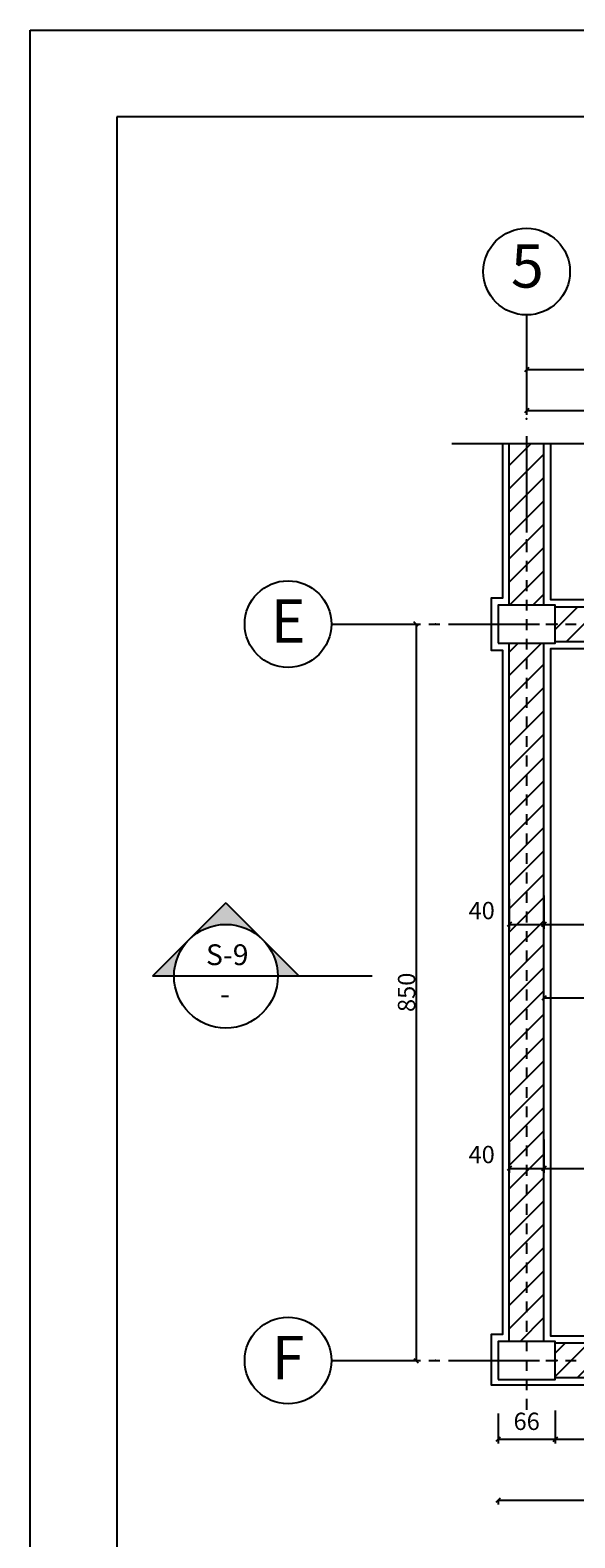
# Model space of a CAD drawing. Units: millimetres. Extents: x 193 to 547, y 2 to 125.
# Drawn here: x 463 to 469, y 107 to 124 of the extents above; entities that cross this region are included whole.
import ezdxf
from ezdxf.enums import TextEntityAlignment as Align

# ---------------------------------------------------------------- set-up
doc = ezdxf.new("R2010")
doc.units = ezdxf.units.MM
doc.header["$MEASUREMENT"] = 0
doc.linetypes.add('HIDDEN', pattern=[0.375, 0.25, -0.125])
for name, color, linetype in [('AXIS-DASHDOT', 9, 'HIDDEN'), ('CADR', 5, 'Continuous'), ('COLUMN', 6, 'Continuous'), ('DIM', 115, 'Continuous'), ('finishing', 2, 'Continuous'), ('hatch', 9, 'Continuous'), ('LEVEL', 52, 'Continuous'), ('NA', 2, 'Continuous'), ('TEXT-1', 255, 'Continuous'), ('TEXT-3', 123, 'Continuous'), ('WALL-100', 1, 'Continuous')]:
    doc.layers.add(name, color=color, linetype=linetype)
doc.styles.add('ROMANC', font='ROMANC.SHX')
doc.styles.add('ROMANS', font='romans.shx', dxfattribs={"height": 0.2})
doc.dimstyles.get("Standard").update_dxf_attribs({"dimtxt": 0.18, "dimasz": 0.18, "dimexe": 0.18, "dimexo": 0.0625, "dimgap": 0.09, "dimtad": 0, "dimtih": 1, "dimtoh": 1, "dimdec": 4, "dimzin": 0, "dimdsep": 46, "dimtxsty": 'ROMANS', "dimcen": 0.09, "dimadec": 0, "dimazin": 0, "dimtfac": 1, "dimtdec": 4, "dimtofl": 0, "dimtmove": 0, "dimatfit": 3, "dimfxl": 1, "dimtolj": 1, "dimtzin": 0, "dimarcsym": 0})
pattern_1 = [(45, (-92.14453, -691.8358), (-0.13470384, 0.13470384), [])]

# ---------------------------------------------------------------- blocks, each defined once
blk = doc.blocks.new('_OBLIQUE')
at = {"color": 0, "linetype": 'ByBlock'}
blk.add_line((-0.5, -0.5), (0.5, 0.5), dxfattribs=at)
blk = doc.blocks.new('*D2150')
at = {"layer": 'DEFPOINTS', "color": 0, "transparency": 16777216}
for p in [(468.793, 108.482), (472.463, 108.378), (472.463, 108.148)]:
    blk.add_point(p, dxfattribs=at)
at = {"layer": 'DIM', "color": 0, "lineweight": -2, "transparency": 16777216}
for p, q in [((468.793, 108.482), (468.793, 108.098)), ((472.463, 108.378), (472.463, 108.098)), ((468.793, 108.148), (472.463, 108.148))]:
    blk.add_line(p, q, dxfattribs=at)
at = {"layer": 'DIM', "color": 0, "lineweight": -2, "transparency": 16777216, "xscale": 0.05, "yscale": 0.05, "zscale": 0.05, "rotation": 180}
blk.add_blockref('_OBLIQUE', (468.793, 108.148), dxfattribs=at)
at = {"layer": 'DIM', "color": 0, "lineweight": -2, "transparency": 16777216, "xscale": 0.05, "yscale": 0.05, "zscale": 0.05}
blk.add_blockref('_OBLIQUE', (472.463, 108.148), dxfattribs=at)
at = {"layer": 'DIM', "color": 0, "transparency": 16777216, "insert": (470.748, 108.344), "char_height": 0.2, "attachment_point": 5, "style": 'ROMANS'}
blk.add_mtext('\\A1;184', dxfattribs=at)
blk = doc.blocks.new('*D2153')
at = {"layer": 'DEFPOINTS', "color": 0, "transparency": 16777216}
for p in [(468.663, 113.242), (479.863, 113.242), (479.863, 113.242)]:
    blk.add_point(p, dxfattribs=at)
at = {"layer": 'DIM', "color": 0, "lineweight": -2, "transparency": 16777216}
for p, q in [((468.663, 113.242), (468.663, 113.292)), ((468.663, 113.242), (479.863, 113.242)), ((479.863, 113.242), (479.863, 113.292))]:
    blk.add_line(p, q, dxfattribs=at)
at = {"layer": 'DIM', "color": 0, "lineweight": -2, "transparency": 16777216, "xscale": 0.05, "yscale": 0.05, "zscale": 0.05, "rotation": 180}
blk.add_blockref('_OBLIQUE', (468.663, 113.242), dxfattribs=at)
at = {"layer": 'DIM', "color": 0, "lineweight": -2, "transparency": 16777216, "xscale": 0.05, "yscale": 0.05, "zscale": 0.05}
blk.add_blockref('_OBLIQUE', (479.863, 113.242), dxfattribs=at)
at = {"layer": 'DIM', "color": 0, "transparency": 16777216, "insert": (473.739, 113.48), "char_height": 0.2, "attachment_point": 5, "style": 'ROMANS'}
blk.add_mtext('\\A1;1120', dxfattribs=at)
blk = doc.blocks.new('*D2154')
at = {"layer": 'DEFPOINTS', "color": 0, "transparency": 16777216}
for p in [(468.133, 107.445), (479.993, 107.445), (479.993, 107.445)]:
    blk.add_point(p, dxfattribs=at)
at = {"layer": 'DIM', "color": 0, "lineweight": -2, "transparency": 16777216}
for p, q in [((468.133, 107.445), (468.133, 107.395)), ((468.133, 107.445), (479.993, 107.445)), ((479.993, 107.445), (479.993, 107.495))]:
    blk.add_line(p, q, dxfattribs=at)
at = {"layer": 'DIM', "color": 0, "lineweight": -2, "transparency": 16777216, "xscale": 0.05, "yscale": 0.05, "zscale": 0.05, "rotation": 180}
blk.add_blockref('_OBLIQUE', (468.133, 107.445), dxfattribs=at)
at = {"layer": 'DIM', "color": 0, "lineweight": -2, "transparency": 16777216, "xscale": 0.05, "yscale": 0.05, "zscale": 0.05}
blk.add_blockref('_OBLIQUE', (479.993, 107.445), dxfattribs=at)
at = {"layer": 'DIM', "color": 0, "transparency": 16777216, "insert": (474.154, 107.684), "char_height": 0.2, "attachment_point": 5, "style": 'ROMANS'}
blk.add_mtext('\\A1;1186', dxfattribs=at)
blk = doc.blocks.new('*D2155')
at = {"layer": 'DEFPOINTS', "color": 0, "transparency": 16777216}
for p in [(468.463, 120.896), (479.665, 120.918), (479.665, 120.495)]:
    blk.add_point(p, dxfattribs=at)
at = {"layer": 'DIM', "color": 0, "lineweight": -2, "transparency": 16777216}
for p, q in [((468.463, 120.896), (468.463, 120.445)), ((479.665, 120.918), (479.665, 120.445)), ((468.463, 120.495), (479.665, 120.495))]:
    blk.add_line(p, q, dxfattribs=at)
at = {"layer": 'DIM', "color": 0, "lineweight": -2, "transparency": 16777216, "xscale": 0.05, "yscale": 0.05, "zscale": 0.05, "rotation": 180}
blk.add_blockref('_OBLIQUE', (468.463, 120.495), dxfattribs=at)
at = {"layer": 'DIM', "color": 0, "lineweight": -2, "transparency": 16777216, "xscale": 0.05, "yscale": 0.05, "zscale": 0.05}
blk.add_blockref('_OBLIQUE', (479.665, 120.495), dxfattribs=at)
at = {"layer": 'DIM', "color": 0, "transparency": 16777216, "insert": (473.89, 120.83), "char_height": 0.2, "attachment_point": 5, "style": 'ROMANS'}
blk.add_mtext('\\A1;560', dxfattribs=at)
blk = doc.blocks.new('*D2156')
at = {"layer": 'DEFPOINTS', "color": 0, "transparency": 16777216}
for p in [(468.263, 114.388), (468.663, 114.426), (468.663, 114.091)]:
    blk.add_point(p, dxfattribs=at)
at = {"layer": 'DIM', "color": 0, "lineweight": -2, "transparency": 16777216}
for p, q in [((468.263, 114.388), (468.263, 114.041)), ((468.663, 114.426), (468.663, 114.041)), ((468.263, 114.091), (468.663, 114.091))]:
    blk.add_line(p, q, dxfattribs=at)
at = {"layer": 'DIM', "color": 0, "lineweight": -2, "transparency": 16777216, "xscale": 0.05, "yscale": 0.05, "zscale": 0.05, "rotation": 180}
blk.add_blockref('_OBLIQUE', (468.263, 114.091), dxfattribs=at)
at = {"layer": 'DIM', "color": 0, "lineweight": -2, "transparency": 16777216, "xscale": 0.05, "yscale": 0.05, "zscale": 0.05}
blk.add_blockref('_OBLIQUE', (468.663, 114.091), dxfattribs=at)
at = {"layer": 'DIM', "color": 0, "transparency": 16777216, "insert": (467.944, 114.251), "char_height": 0.2, "attachment_point": 5, "style": 'ROMANS'}
blk.add_mtext('\\A1;40', dxfattribs=at)
blk = doc.blocks.new('*D2157')
at = {"layer": 'DEFPOINTS', "color": 0, "transparency": 16777216}
for p in [(468.663, 114.426), (472.263, 114.321), (472.263, 114.091)]:
    blk.add_point(p, dxfattribs=at)
at = {"layer": 'DIM', "color": 0, "lineweight": -2, "transparency": 16777216}
for p, q in [((468.663, 114.426), (468.663, 114.041)), ((472.263, 114.321), (472.263, 114.041)), ((468.663, 114.091), (472.263, 114.091))]:
    blk.add_line(p, q, dxfattribs=at)
at = {"layer": 'DIM', "color": 0, "lineweight": -2, "transparency": 16777216, "xscale": 0.05, "yscale": 0.05, "zscale": 0.05, "rotation": 180}
blk.add_blockref('_OBLIQUE', (468.663, 114.091), dxfattribs=at)
at = {"layer": 'DIM', "color": 0, "lineweight": -2, "transparency": 16777216, "xscale": 0.05, "yscale": 0.05, "zscale": 0.05}
blk.add_blockref('_OBLIQUE', (472.263, 114.091), dxfattribs=at)
at = {"layer": 'DIM', "color": 0, "transparency": 16777216, "insert": (470.718, 114.288), "char_height": 0.2, "attachment_point": 5, "style": 'ROMANS'}
blk.add_mtext('\\A1;360', dxfattribs=at)
blk = doc.blocks.new('*D2159')
at = {"layer": 'DEFPOINTS', "color": 0, "transparency": 16777216}
for p in [(468.463, 120.32), (470.663, 120.358), (470.663, 120.023)]:
    blk.add_point(p, dxfattribs=at)
at = {"layer": 'DIM', "color": 0, "lineweight": -2, "transparency": 16777216}
for p, q in [((468.463, 120.32), (468.463, 119.973)), ((470.663, 120.358), (470.663, 119.973)), ((468.463, 120.023), (470.663, 120.023))]:
    blk.add_line(p, q, dxfattribs=at)
at = {"layer": 'DIM', "color": 0, "lineweight": -2, "transparency": 16777216, "xscale": 0.05, "yscale": 0.05, "zscale": 0.05, "rotation": 180}
blk.add_blockref('_OBLIQUE', (468.463, 120.023), dxfattribs=at)
at = {"layer": 'DIM', "color": 0, "lineweight": -2, "transparency": 16777216, "xscale": 0.05, "yscale": 0.05, "zscale": 0.05}
blk.add_blockref('_OBLIQUE', (470.663, 120.023), dxfattribs=at)
at = {"layer": 'DIM', "color": 0, "transparency": 16777216, "insert": (469.61, 120.231), "char_height": 0.2, "attachment_point": 5, "style": 'ROMANS'}
blk.add_mtext('\\A1;220', dxfattribs=at)
blk = doc.blocks.new('Ax1')
for p, q in [((-3.04, 3.06), (-3.04, 2.06)), ((-3.04, 1.66), (-3.04, 0.66))]:
    blk.add_line(p, q)
blk.add_circle((-3.04, 3.56), 0.5)
for p in [(-3.04, 1.86), (-3.04, 0.46)]:
    blk.add_point(p)
at = {"layer": 'TEXT-3', "style": 'ROMANC'}
blk.add_attdef('5', text='', height=0.5, dxfattribs=at).set_placement((-2.972, 3.56), align=Align.MIDDLE)
blk = doc.blocks.new('Ax3')
for p, q in [((-3.426, 0.829), (-2.426, 0.829)), ((-2.026, 0.829), (-1.026, 0.829))]:
    blk.add_line(p, q)
blk.add_circle((-3.926, 0.829), 0.5)
for p in [(-2.226, 0.829), (-0.826, 0.829)]:
    blk.add_point(p)
at = {"layer": 'TEXT-3', "style": 'ROMANC'}
blk.add_attdef('A', text='', height=0.5, dxfattribs=at).set_placement((-3.926, 0.829), align=Align.MIDDLE)
blk = doc.blocks.new('*D2163')
at = {"layer": 'DEFPOINTS', "color": 0, "transparency": 16777216}
for p in [(468.663, 111.609), (471.263, 111.505), (471.263, 111.275)]:
    blk.add_point(p, dxfattribs=at)
at = {"layer": 'DIM', "color": 0, "lineweight": -2, "transparency": 16777216}
for p, q in [((468.663, 111.609), (468.663, 111.225)), ((471.263, 111.505), (471.263, 111.225)), ((468.663, 111.275), (471.263, 111.275))]:
    blk.add_line(p, q, dxfattribs=at)
at = {"layer": 'DIM', "color": 0, "lineweight": -2, "transparency": 16777216, "xscale": 0.05, "yscale": 0.05, "zscale": 0.05, "rotation": 180}
blk.add_blockref('_OBLIQUE', (468.663, 111.275), dxfattribs=at)
at = {"layer": 'DIM', "color": 0, "lineweight": -2, "transparency": 16777216, "xscale": 0.05, "yscale": 0.05, "zscale": 0.05}
blk.add_blockref('_OBLIQUE', (471.263, 111.275), dxfattribs=at)
at = {"layer": 'DIM', "color": 0, "transparency": 16777216, "insert": (469.722, 111.471), "char_height": 0.2, "attachment_point": 5, "style": 'ROMANS'}
blk.add_mtext('\\A1;260', dxfattribs=at)
blk = doc.blocks.new('*D2164')
at = {"layer": 'DEFPOINTS', "color": 0, "transparency": 16777216}
for p in [(468.263, 111.571), (468.663, 111.609), (468.663, 111.275)]:
    blk.add_point(p, dxfattribs=at)
at = {"layer": 'DIM', "color": 0, "lineweight": -2, "transparency": 16777216}
for p, q in [((468.263, 111.571), (468.263, 111.225)), ((468.663, 111.609), (468.663, 111.225)), ((468.263, 111.275), (468.663, 111.275))]:
    blk.add_line(p, q, dxfattribs=at)
at = {"layer": 'DIM', "color": 0, "lineweight": -2, "transparency": 16777216, "xscale": 0.05, "yscale": 0.05, "zscale": 0.05, "rotation": 180}
blk.add_blockref('_OBLIQUE', (468.263, 111.275), dxfattribs=at)
at = {"layer": 'DIM', "color": 0, "lineweight": -2, "transparency": 16777216, "xscale": 0.05, "yscale": 0.05, "zscale": 0.05}
blk.add_blockref('_OBLIQUE', (468.663, 111.275), dxfattribs=at)
at = {"layer": 'DIM', "color": 0, "transparency": 16777216, "insert": (467.944, 111.435), "char_height": 0.2, "attachment_point": 5, "style": 'ROMANS'}
blk.add_mtext('\\A1;40', dxfattribs=at)
blk = doc.blocks.new('*D2165')
at = {"layer": 'DEFPOINTS', "color": 0, "transparency": 16777216}
for p in [(468.133, 108.445), (468.793, 108.482), (468.793, 108.148)]:
    blk.add_point(p, dxfattribs=at)
at = {"layer": 'DIM', "color": 0, "lineweight": -2, "transparency": 16777216}
for p, q in [((468.133, 108.445), (468.133, 108.098)), ((468.793, 108.482), (468.793, 108.098)), ((468.133, 108.148), (468.793, 108.148))]:
    blk.add_line(p, q, dxfattribs=at)
at = {"layer": 'DIM', "color": 0, "lineweight": -2, "transparency": 16777216, "xscale": 0.05, "yscale": 0.05, "zscale": 0.05, "rotation": 180}
blk.add_blockref('_OBLIQUE', (468.133, 108.148), dxfattribs=at)
at = {"layer": 'DIM', "color": 0, "lineweight": -2, "transparency": 16777216, "xscale": 0.05, "yscale": 0.05, "zscale": 0.05}
blk.add_blockref('_OBLIQUE', (468.793, 108.148), dxfattribs=at)
at = {"layer": 'DIM', "color": 0, "transparency": 16777216, "insert": (468.463, 108.355), "char_height": 0.2, "attachment_point": 5, "style": 'ROMANS'}
blk.add_mtext('\\A1;66', dxfattribs=at)
blk = doc.blocks.new('*D2166')
at = {"layer": 'DEFPOINTS', "color": 0, "transparency": 16777216}
for p in [(466.554, 117.557), (466.642, 109.057), (467.188, 109.057)]:
    blk.add_point(p, dxfattribs=at)
at = {"layer": 'DIM', "color": 0, "lineweight": -2, "transparency": 16777216}
for p, q in [((466.554, 117.557), (467.238, 117.557)), ((467.188, 117.557), (467.188, 109.057)), ((466.642, 109.057), (467.238, 109.057))]:
    blk.add_line(p, q, dxfattribs=at)
at = {"layer": 'DIM', "color": 0, "lineweight": -2, "transparency": 16777216, "xscale": 0.05, "yscale": 0.05, "zscale": 0.05}
for p, rotation in [((467.188, 117.557), 90), ((467.188, 109.057), 270)]:
    blk.add_blockref('_OBLIQUE', p, dxfattribs=dict(at, rotation=rotation))
at = {"layer": 'DIM', "color": 0, "transparency": 16777216, "insert": (467.078, 113.307), "char_height": 0.2, "attachment_point": 5, "rotation": 90, "style": 'ROMANS'}
blk.add_mtext('\\A1;850', dxfattribs=at)
blk = doc.blocks.new('*U1349', base_point=(7.322, 5.641))
at = {"color": 0, "linetype": 'Continuous'}
for points in [[(7.887, 5.075), (7.322, 5.641), (7.411, 5.534)], [(7.887, 5.075), (7.411, 5.534), (7.481, 5.414)], [(7.481, 5.414), (7.529, 5.282), (7.887, 5.075)], [(7.529, 5.282), (7.553, 5.145), (7.887, 5.075)], [(7.553, 5.145), (7.556, 5.075), (7.887, 5.075)]]:
    blk.add_solid(points, dxfattribs=at)
blk = doc.blocks.new('*U1348', base_point=(7.322, 5.641))
at = {"color": 0, "linetype": 'Continuous'}
for points in [[(6.756, 6.207), (6.19, 5.641), (6.297, 5.731)], [(6.756, 6.207), (6.297, 5.731), (6.418, 5.8)], [(6.756, 6.207), (6.418, 5.8), (6.549, 5.848)], [(6.756, 6.207), (6.549, 5.848), (6.686, 5.872)], [(6.686, 5.872), (6.826, 5.872), (6.756, 6.207)], [(7.215, 5.731), (7.322, 5.641), (6.756, 6.207)], [(7.094, 5.8), (7.215, 5.731), (6.756, 6.207)], [(6.963, 5.848), (7.094, 5.8), (6.756, 6.207)], [(6.826, 5.872), (6.963, 5.848), (6.756, 6.207)]]:
    blk.add_solid(points, dxfattribs=at)
blk = doc.blocks.new('*U1347', base_point=(6.19, 5.641))
at = {"color": 0, "linetype": 'Continuous'}
for points in [[(6.143, 5.59), (6.19, 5.641), (5.624, 5.075)], [(6.063, 5.475), (6.143, 5.59), (5.624, 5.075)], [(6.004, 5.349), (6.063, 5.475), (5.624, 5.075)], [(5.624, 5.075), (5.968, 5.214), (6.004, 5.349)], [(5.624, 5.075), (5.956, 5.075), (5.968, 5.214)]]:
    blk.add_solid(points, dxfattribs=at)

msp = doc.modelspace()

# ---------------------------------------------------------------- hatches: boundary and pattern name
at = {"layer": 'hatch'}
h = msp.add_hatch(dxfattribs=at)
h.set_pattern_fill('ANSI31', color=256, scale=0.06, style=0)
h.set_pattern_definition(pattern_1)
h.paths.add_polyline_path([(468.6627878, 119.6392539), (468.4627878, 119.6392539), (468.4627878, 118.7269661), (468.4627878, 117.7773365), (468.6627878, 117.7773365)])
h.paths.add_polyline_path([(468.4627878, 119.6392539), (468.2627878, 119.6392539), (468.2627878, 117.7773365), (468.4627878, 117.7773365)])
h = msp.add_hatch(dxfattribs=at)
h.set_pattern_fill('ANSI31', color=256, scale=0.06, style=0)
h.set_pattern_definition(pattern_1)
h.paths.add_polyline_path([(479.3327878, 117.7573365), (468.7927878, 117.7573365), (468.7927878, 117.5573365), (479.3327878, 117.5573365)])
h.paths.add_polyline_path([(479.3327878, 117.5573365), (468.7927878, 117.5573365), (468.7927878, 117.3573365), (479.3327878, 117.3573365)])
h = msp.add_hatch(dxfattribs=at)
h.set_pattern_fill('ANSI31', color=256, scale=0.06, style=0)
h.set_pattern_definition(pattern_1)
h.paths.add_polyline_path([(468.6627878, 117.3373365), (468.4627878, 117.3373365), (468.4627878, 109.2773365), (468.6627878, 109.2773365)])
h.paths.add_polyline_path([(468.4627878, 117.3373365), (468.2627878, 117.3373365), (468.2627878, 109.2773365), (468.4627878, 109.2773365)])
h = msp.add_hatch(dxfattribs=at)
h.set_pattern_fill('ANSI31', color=256, scale=0.06, style=0)
h.set_pattern_definition(pattern_1)
h.paths.add_polyline_path([(472.4627878, 109.2573365), (468.7927878, 109.2573365), (468.7927878, 109.0573365), (472.4627878, 109.0573365)])
h.paths.add_polyline_path([(472.4627878, 109.0573365), (468.7927878, 109.0573365), (468.7927878, 108.8573365), (472.4627878, 108.8573365)])

# ---------------------------------------------------------------- linework, layer by layer
at = {"elevation": 0}
msp.add_lwpolyline([(462.7362852, 124.4136104), (546.7363272, 124.4136104), (546.7363272, 65.0842109), (462.7362852, 65.0842109)], close=True, dxfattribs=at)
at = {"layer": 'AXIS-DASHDOT', "ltscale": 0.5}
for p, q in [((468.4627878, 119.6392539), (468.4627878, 108.4253367)), ((466.2105894, 117.5573365), (481.7107651, 117.5573365)), ((466.2105894, 109.0573365), (481.7107651, 109.0573365))]:
    msp.add_line(p, q, dxfattribs=at)
at = {"layer": 'CADR', "elevation": 0}
msp.add_lwpolyline([(463.7362852, 123.4136104), (463.7362852, 66.0842109), (544.7363272, 66.0842109), (544.7363272, 123.4136104)], close=True, dxfattribs=at)
at = {"layer": 'COLUMN', "elevation": 0}
for points in [[(468.1327878, 117.3373365), (468.7927878, 117.3373365), (468.7927878, 117.7773365), (468.1327878, 117.7773365)], [(468.1327878, 108.8373365), (468.7927878, 108.8373365), (468.7927878, 109.2773365), (468.1327878, 109.2773365)]]:
    msp.add_lwpolyline(points, close=True, dxfattribs=at)
at = {"layer": 'finishing', "elevation": 0}
for points in [[(468.1827878, 119.6392539), (468.1827878, 117.8573365), (468.0527878, 117.8573365), (468.0527878, 117.2573365), (468.1827878, 117.2573365), (468.1827878, 109.3573365), (468.0527878, 109.3573365), (468.0527878, 108.7773365), (472.5427878, 108.7773365), (472.5427878, 109.3373365), (471.5087025, 109.3373365)], [(478.918295, 117.8373365), (468.7427878, 117.8373365), (468.7427878, 119.6392539)], [(471.3091035, 109.3373365), (468.7427878, 109.3373365), (468.7427878, 117.2773365), (479.3827878, 117.2773365), (479.3827878, 112.4373365), (471.1827878, 112.4373365), (471.1827878, 111.3773365), (471.3091035, 111.3773365)]]:
    msp.add_lwpolyline(points, dxfattribs=at)
at = {"layer": 'LEVEL'}
for p, q in [((464.9938018, 114.3392577), (464.147395, 113.4928509)), ((464.9938018, 114.3392577), (465.8402086, 113.4928509)), ((465.5923018, 113.4928509), (464.147395, 113.4928509)), ((466.6804564, 113.4928509), (465.5923018, 113.4928509))]:
    msp.add_line(p, q, dxfattribs=at)
msp.add_circle((464.9938018, 113.4928509), 0.5985, dxfattribs=at)
at = {"layer": 'NA', "elevation": 0}
msp.add_lwpolyline([(473.6528143, 119.6392539), (467.5988724, 119.6392539)], dxfattribs=at)
at = {"layer": 'WALL-100'}
for p, q in [((468.2627878, 117.7773365), (468.2627878, 119.6392539)), ((468.6627878, 117.7773365), (468.6627878, 119.6392539)), ((468.7927878, 117.7573365), (479.3327878, 117.7573365)), ((468.2627878, 109.2773365), (468.2627878, 117.3373365)), ((468.6627878, 109.2773365), (468.6627878, 117.3373365)), ((468.7927878, 117.3573365), (479.3327878, 117.3573365)), ((472.4627878, 109.2573365), (468.7927878, 109.2573365)), ((472.4627878, 108.8573365), (468.7927878, 108.8573365))]:
    msp.add_line(p, q, dxfattribs=at)

# ---------------------------------------------------------------- block references
at = {"layer": 'LEVEL'}
ref = msp.add_blockref('Ax1', (471.5025474, 118.0665841), dxfattribs=at)
ref.add_attrib('5', '5', dxfattribs={"layer": 'TEXT-3', "height": 0.5, "style": 'ROMANC'}).set_placement((468.4713895, 121.6269661), align=Align.MIDDLE)
ref = msp.add_blockref('Ax3', (469.6363833, 116.7286344), dxfattribs=at)
ref.add_attrib('A', 'E', dxfattribs={"layer": 'TEXT-3', "height": 0.5, "style": 'ROMANC'}).set_placement((465.7105894, 117.5269926), align=Align.MIDDLE)
at = {"layer": 'LEVEL', "linetype": 'Continuous', "extrusion": (0, 0, -1), "xscale": 0.7481250000000728, "yscale": 0.7481250000000728, "zscale": -0.7481250000000004}
for name, p in [('*U1348', (-464.5705984, 113.9160543)), ('*U1349', (-464.5705984, 113.9160543)), ('*U1347', (-465.4170052, 113.9160543))]:
    msp.add_blockref(name, p, dxfattribs=at)
at = {"layer": 'LEVEL'}
ref = msp.add_blockref('Ax3', (469.6363833, 108.2286344), dxfattribs=at)
ref.add_attrib('A', 'F', dxfattribs={"layer": 'TEXT-3', "height": 0.5, "style": 'ROMANC'}).set_placement((465.7105894, 109.0269926), align=Align.MIDDLE)

# ---------------------------------------------------------------- texts
at = {"layer": 'TEXT-1', "style": 'ROMANS'}
msp.add_attdef('-', text='', height=0.24, dxfattribs=at).set_placement((464.9846828, 113.2573034), align=Align.MIDDLE)
at = {"layer": 'TEXT-3', "style": 'ROMANS'}
msp.add_attdef('S-9', text='', height=0.24, dxfattribs=at).set_placement((465.0092486, 113.7099179), align=Align.MIDDLE)

# ---------------------------------------------------------------- dimensions: what is measured, and where the dimension line sits
at = {"layer": 'DIM'}
for base, p1, p2, text, picture, middle in [((479.6648864, 120.4953952), (468.4627878, 120.896025), (479.6648864, 120.9179097), '560', '*D2155', (473.8897063, 120.8303699)), ((472.4627878, 108.1477778), (468.7927878, 108.4823875), (472.4627878, 108.378243), '184', '*D2150', (470.7479954, 108.3443511))]:
    dim = msp.add_linear_dim(base=base, p1=p1, p2=p2, text=text, dimstyle='Standard', override={"dimtxt": 0.11, "dimasz": 0.05, "dimexe": 0.05, "dimexo": 0, "dimgap": 0.01, "dimtad": 1, "dimtih": 0, "dimtoh": 0, "dimdec": 2, "dimlfac": 100, "dimzin": 12, "dimblk1": 'OBLIQUE', "dimblk2": 'OBLIQUE', "dimsah": 1, "dimtdec": 2, "dimtmove": 2}, dxfattribs=at)
    dim.commit()
    dim.dimension.update_dxf_attribs({"geometry": picture, "text_midpoint": middle, "dimtype": 160})
for base, p1, p2, picture, middle in [((470.6627878, 120.0230882), (468.4627878, 120.3198552), (470.6627878, 120.3576979), '*D2159', (469.6104706, 120.2306181)), ((468.6627878, 114.0910274), (468.2627878, 114.3877945), (468.6627878, 114.4256371), '*D2156', (467.9437471, 114.251454)), ((472.2627878, 114.0910274), (468.6627878, 114.4256371), (472.2627878, 114.3214926), '*D2157', (470.7182253, 114.2876007)), ((479.8627878, 113.2415347), (468.6627878, 113.2415347), (479.8627878, 113.2415347), '*D2153', (473.7386432, 113.4801954)), ((468.6627878, 111.2745004), (468.2627878, 111.5712675), (468.6627878, 111.6091101), '*D2164', (467.9437471, 111.434927)), ((471.2627878, 111.2745004), (468.6627878, 111.6091101), (471.2627878, 111.5049656), '*D2163', (469.7218443, 111.4710737)), ((468.7927878, 108.1477778), (468.1327878, 108.4445449), (468.7927878, 108.4823875), '*D2165', (468.4627878, 108.3553077)), ((479.9927878, 107.4452946), (468.1327878, 107.4452946), (479.9927878, 107.4452946), '*D2154', (474.1537149, 107.6839552))]:
    dim = msp.add_linear_dim(base=base, p1=p1, p2=p2, dimstyle='Standard', override={"dimtxt": 0.11, "dimasz": 0.05, "dimexe": 0.05, "dimexo": 0, "dimgap": 0.01, "dimtad": 1, "dimtih": 0, "dimtoh": 0, "dimdec": 2, "dimlfac": 100, "dimzin": 12, "dimblk1": 'OBLIQUE', "dimblk2": 'OBLIQUE', "dimsah": 1, "dimtdec": 2, "dimtmove": 2}, dxfattribs=at)
    dim.commit()
    dim.dimension.update_dxf_attribs({"geometry": picture, "text_midpoint": middle, "dimtype": 160})
dim = msp.add_linear_dim(base=(467.188309, 109.0573365), p1=(466.5535298, 117.5573365), p2=(466.6418539, 109.0573365), angle=90, dimstyle='Standard', override={"dimtxt": 0.11, "dimasz": 0.05, "dimexe": 0.05, "dimexo": 0, "dimgap": 0.01, "dimtad": 1, "dimtih": 0, "dimtoh": 0, "dimdec": 2, "dimlfac": 100, "dimzin": 12, "dimblk1": 'OBLIQUE', "dimblk2": 'OBLIQUE', "dimsah": 1, "dimtdec": 2, "dimtmove": 2}, dxfattribs=at)
dim.commit()
dim.dimension.update_dxf_attribs({"geometry": '*D2166', "text_midpoint": (467.078309, 113.3073365)})

doc.saveas('drawing.dxf')
